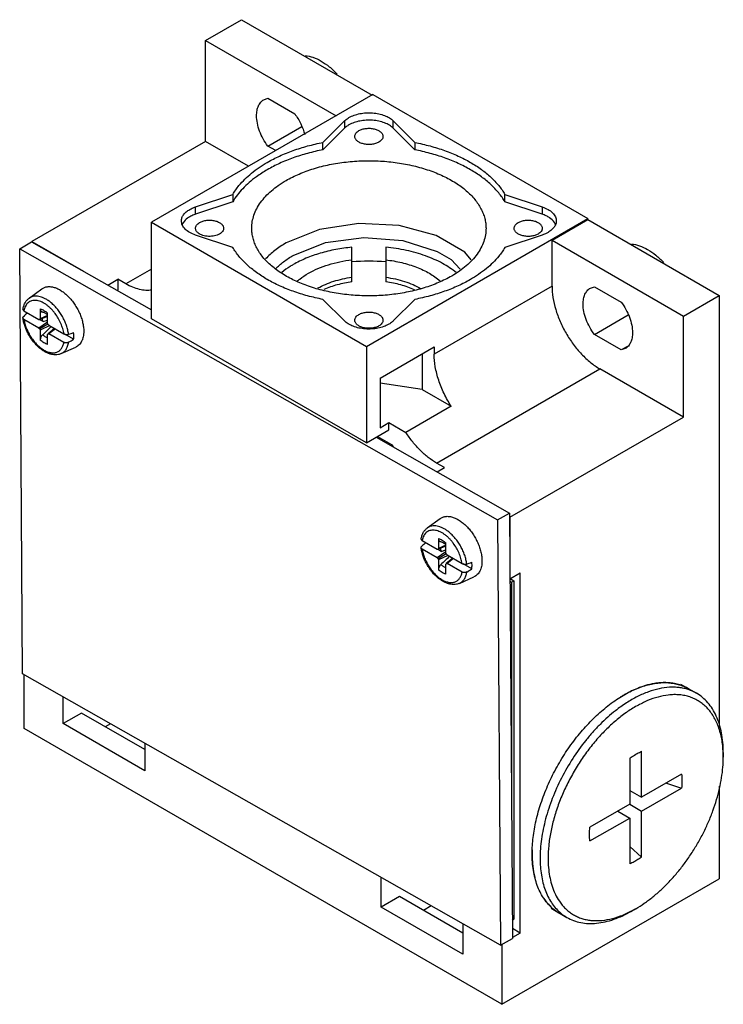
# Model space of a CAD drawing. Units: millimetres. Extents: x 9.2 to 71.7, y 12.8 to 100.3.
import ezdxf

# ---------------------------------------------------------------- set-up
doc = ezdxf.new("R2010")
doc.units = ezdxf.units.MM
doc.header["$LTSCALE"] = 7.350016
doc.layers.get('0').update_dxf_attribs({"linetype": 'CONTINUOUS'})

msp = doc.modelspace()

# ---------------------------------------------------------------- linework, layer by layer
at = {"color": 7}
for p, q in [((25.753, 98.422), (28.935, 100.259)), ((28.935, 100.259), (40.532, 93.564)), ((25.753, 89.441), (25.753, 98.422)), ((25.753, 98.422), (37.35, 91.727)), ((40.603, 93.605), (20.945, 82.256)), ((30.921, 93.146), (31.277, 93.273)), ((31.277, 93.273), (33.665, 91.895)), ((40.603, 93.605), (59.695, 82.582)), ((36.172, 89.353), (38.084, 91.265)), ((38.084, 91.265), (38.084, 90.612)), ((42.414, 90.612), (42.414, 91.265)), ((42.414, 91.265), (44.326, 89.353)), ((31.277, 89.028), (34.284, 90.764)), ((38.084, 90.612), (36.172, 88.7)), ((44.326, 88.7), (42.414, 90.612)), ((25.753, 89.441), (10.339, 80.541)), ((29.572, 87.236), (25.753, 89.441)), ((36.172, 88.7), (36.172, 89.353)), ((44.326, 89.353), (44.326, 88.7)), ((31.976, 88.624), (31.277, 89.028)), ((24.857, 83.628), (28.169, 84.732)), ((28.169, 84.079), (24.857, 82.975)), ((28.169, 84.732), (28.169, 84.079)), ((52.33, 84.079), (52.33, 84.732)), ((52.33, 84.732), (55.641, 83.628)), ((55.641, 82.975), (52.33, 84.079)), ((24.857, 82.975), (24.857, 83.628)), ((55.641, 83.628), (55.641, 82.975)), ((20.945, 73.682), (20.945, 82.256)), ((20.945, 82.256), (40.037, 71.233)), ((40.037, 71.233), (59.695, 82.582)), ((56.513, 80.664), (59.695, 82.501)), ((59.695, 82.501), (59.695, 82.582)), ((59.695, 82.501), (71.362, 75.765)), ((9.249, 79.912), (10.31, 80.525)), ((10.31, 80.525), (20.945, 74.483)), ((10.339, 80.508), (10.339, 80.541)), ((10.339, 80.541), (14.899, 77.908)), ((28.169, 80.024), (24.857, 81.128)), ((55.641, 81.128), (52.33, 80.024)), ((56.513, 76.581), (56.513, 80.664)), ((56.513, 80.664), (68.18, 73.928)), ((9.51, 42.122), (9.249, 79.912)), ((9.249, 79.912), (51.674, 55.811)), ((38.749, 76.967), (38.749, 80.037)), ((41.749, 80.037), (41.749, 76.967)), ((20.945, 78.092), (18.682, 76.785)), ((17.082, 76.678), (17.975, 77.193)), ((17.975, 77.193), (17.975, 76.214)), ((18.682, 76.785), (17.975, 77.193)), ((10.083, 75.512), (11.224, 76.344)), ((17.937, 76.192), (17.975, 76.214)), ((56.513, 76.581), (46.048, 70.539)), ((59.912, 76.408), (60.269, 76.536)), ((60.269, 76.536), (62.656, 75.157)), ((38.084, 73.492), (36.172, 75.404)), ((44.326, 75.404), (42.414, 73.492)), ((68.18, 73.928), (71.362, 75.765)), ((71.362, 75.765), (71.362, 37.363)), ((9.627, 74.393), (10.956, 73.626)), ((11.069, 74.565), (11.069, 73.691)), ((10.961, 72.86), (9.627, 73.63)), ((10.956, 73.626), (11.034, 73.621)), ((11.319, 73.433), (10.988, 73.624)), ((11.73, 73.886), (11.034, 73.621)), ((11.034, 73.621), (11.069, 73.691)), ((11.73, 73.971), (11.069, 73.691)), ((11.319, 73.433), (11.73, 73.555)), ((11.73, 73.303), (11.73, 74.184)), ((40.037, 62.66), (20.945, 73.682)), ((60.269, 72.29), (63.276, 74.026)), ((68.18, 64.946), (68.18, 73.928)), ((11.73, 73.391), (10.961, 72.86)), ((10.961, 72.86), (11.04, 72.781)), ((11.759, 73.196), (11.04, 72.781)), ((11.04, 72.781), (11.069, 72.673)), ((11.913, 73.073), (11.069, 72.673)), ((11.069, 72.673), (11.069, 71.793)), ((11.759, 73.196), (11.73, 73.303)), ((11.837, 73.117), (11.759, 73.196)), ((12.342, 72.826), (11.764, 72.356)), ((11.837, 73.117), (13.172, 72.346)), ((12.416, 72.783), (11.842, 72.351)), ((11.73, 72.286), (11.764, 72.356)), ((11.73, 71.412), (11.73, 72.286)), ((11.764, 72.356), (11.842, 72.351)), ((13.172, 71.583), (11.842, 72.351)), ((14.034, 71.865), (13.252, 72.316)), ((62.656, 70.911), (60.269, 72.29)), ((12.927, 70.587), (14.218, 71.158)), ((40.037, 71.233), (40.037, 62.66)), ((41.239, 68.416), (46.048, 71.192)), ((46.048, 71.192), (46.048, 70.539)), ((63.212, 71.232), (62.656, 70.911)), ((63.012, 71.039), (62.656, 70.911)), ((44.987, 70.58), (44.987, 67.396)), ((46.26, 60.864), (60.755, 69.233)), ((68.18, 64.946), (60.755, 69.233)), ((41.239, 68.416), (41.239, 64.007)), ((44.987, 67.396), (41.239, 67.975)), ((44.987, 67.396), (47.566, 65.906)), ((47.566, 65.906), (43.536, 63.579)), ((52.765, 56.046), (68.18, 64.946)), ((41.239, 64.007), (42.017, 64.456)), ((42.017, 63.803), (42.017, 64.456)), ((42.017, 64.456), (43.536, 63.579)), ((40.037, 62.66), (42.017, 63.803)), ((40.89, 63.152), (52.735, 56.423)), ((41.027, 63.232), (42.266, 62.516)), ((42.139, 62.443), (42.266, 62.516)), ((42.266, 62.516), (42.444, 62.269)), ((46.967, 60.455), (46.26, 60.864)), ((46.307, 60.075), (46.967, 60.455)), ((51.674, 55.811), (52.735, 56.423)), ((52.735, 56.423), (52.996, 18.633)), ((52.738, 56.062), (52.765, 56.046)), ((52.765, 56.046), (52.765, 50.576)), ((45.439, 55.1), (46.579, 55.932)), ((51.674, 55.811), (51.935, 18.02)), ((44.982, 53.981), (46.312, 53.214)), ((47.085, 53.474), (46.39, 53.209)), ((46.424, 54.153), (46.424, 53.279)), ((47.085, 53.559), (46.424, 53.279)), ((47.085, 52.891), (47.085, 53.772)), ((46.317, 52.448), (44.982, 53.218)), ((46.312, 53.214), (46.39, 53.209)), ((47.085, 52.979), (46.317, 52.448)), ((46.674, 53.02), (46.343, 53.212)), ((46.39, 53.209), (46.424, 53.279)), ((47.114, 52.784), (46.395, 52.369)), ((47.269, 52.661), (46.424, 52.261)), ((46.674, 53.02), (47.085, 53.143)), ((47.114, 52.784), (47.085, 52.891)), ((47.193, 52.705), (47.114, 52.784)), ((47.193, 52.705), (48.527, 51.934)), ((46.317, 52.448), (46.395, 52.369)), ((46.395, 52.369), (46.424, 52.261)), ((46.424, 52.261), (46.424, 51.381)), ((47.085, 51.874), (47.12, 51.944)), ((47.085, 51), (47.085, 51.874)), ((47.697, 52.414), (47.12, 51.944)), ((47.12, 51.944), (47.198, 51.939)), ((47.771, 52.371), (47.198, 51.939)), ((48.527, 51.171), (47.198, 51.939)), ((49.39, 51.453), (48.608, 51.904)), ((48.282, 50.175), (49.573, 50.746)), ((52.765, 50.576), (53.684, 51.107)), ((53.684, 19.1), (53.684, 51.107)), ((52.777, 50.365), (52.907, 50.29)), ((52.8, 50.596), (53.119, 50.413)), ((52.907, 50.29), (53.119, 50.413)), ((52.907, 50.29), (52.907, 31.569)), ((53.119, 50.413), (53.119, 20.324)), ((51.935, 18.02), (9.51, 42.122)), ((9.631, 37.266), (9.631, 42.053)), ((67.92, 41.225), (69.334, 40.408)), ((13.096, 37.715), (13.096, 40.085)), ((14.723, 38.654), (13.096, 37.715)), ((20.344, 35.409), (14.723, 38.654)), ((20.344, 33.531), (13.096, 37.715)), ((17.303, 37.695), (16.844, 37.43)), ((52.058, 12.772), (9.631, 37.266)), ((20.344, 35.967), (20.344, 33.531)), ((64.468, 31.163), (64.468, 35.25)), ((71.716, 35.144), (71.716, 34.736)), ((63.407, 34.638), (63.407, 30.551)), ((68.007, 33.207), (64.468, 31.163)), ((66.659, 32.429), (68.007, 31.982)), ((63.407, 31.776), (64.468, 31.163)), ((64.468, 29.939), (68.007, 31.982)), ((71.362, 32.152), (71.362, 23.917)), ((63.407, 30.551), (59.868, 28.508)), ((62.346, 29.939), (63.407, 29.326)), ((63.407, 30.551), (64.468, 29.939)), ((64.468, 25.852), (64.468, 29.939)), ((59.868, 27.283), (63.407, 29.326)), ((63.407, 29.326), (63.407, 25.24)), ((64.468, 25.852), (63.407, 26.795)), ((41.345, 21.406), (41.345, 24.037)), ((52.058, 12.772), (71.362, 23.917)), ((42.972, 22.345), (41.345, 21.406)), ((48.593, 19.1), (42.972, 22.345)), ((48.593, 17.222), (41.345, 21.406)), ((45.78, 21.517), (45.093, 21.12)), ((56.42, 21.306), (57.834, 20.49)), ((63.938, 21.263), (63.584, 21.059)), ((52.985, 20.247), (53.119, 20.324)), ((48.593, 19.919), (48.593, 17.222)), ((53.684, 19.1), (52.99, 19.501)), ((51.935, 18.02), (52.996, 18.633)), ((53.684, 19.1), (52.995, 18.702)), ((52.058, 18.091), (52.058, 12.772))]:
    msp.add_line(p, q, dxfattribs=at)
for points in [[(49.338, 78.912), (48.768, 79.617), (46.214, 81.091), (42.941, 81.973), (39.343, 82.154), (35.854, 81.615), (32.895, 80.419)], [(33.532, 79.316), (36.412, 80.455), (39.81, 80.917), (43.268, 80.638), (46.318, 79.658), (47.558, 78.942), (48.363, 78.107)]]:
    msp.add_lwpolyline(points, dxfattribs=at)
for centre, radius, start, end in [((24.7, 81.624), 1.114, 148.16008, 149.70791), ((40.249, 62.414), 16.386, 84.74772, 95.25256), ((66.686, 37.45), 3.886, 60.03645, 72.30859), ((68.406, 30.672), 11.057, 120.00364, 121.67455), ((68.132, 31.148), 10.508, 118.27378, 120.01035), ((67.815, 31.746), 9.83, 115.56833, 118.29707), ((61.659, 34.737), 10.056, 359.9934, 2.37012), ((65.909, 26.161), 11.164, 178.33821, 180.04693), ((65.352, 26.162), 10.607, 180.05449, 181.71708), ((64.689, 26.142), 9.944, 181.71847, 184.4169), ((59.071, 24.261), 3.885, 227.68649, 239.96554), ((59.069, 24.257), 3.88, 228.44171, 239.97039), ((58.956, 29.885), 9.958, 297.65964, 300.02167), ((59.776, 23.849), 3.88, 228.43876, 239.97023)]:
    msp.add_arc(centre, radius, start, end, dxfattribs=at)
for centre, major_axis, ratio, start_param, end_param in [((40.413, 93.472), (37.028, 26.49), 0.073538, 2.482149, 2.499059), ((40.413, 86.007), (37.061, 15.967), 0.073131, -2.411241, -2.393802), ((40.413, 93.472), (37.028, 26.49), 0.073538, -2.432305, -2.414866), ((75.769, 73.059), (37.028, 26.49), 0.073538, 2.482149, 2.499059), ((75.769, 65.595), (37.061, 15.967), 0.073131, -2.411241, -2.393802), ((75.769, 73.059), (37.028, 26.49), 0.073538, -2.432305, -2.414866)]:
    msp.add_ellipse(centre, major_axis=major_axis, ratio=ratio, start_param=start_param, end_param=end_param, dxfattribs=at)
for points, knots in [([(34.586, 97.061), (34.822, 97.044), (35.32, 96.934), (36.047, 96.59), (36.769, 96.078), (37.215, 95.651), (37.431, 95.416)], [0, 0, 0, 0, 0.211818, 0.450088, 0.714231, 1, 1, 1, 1]), ([(30.279, 91.727), (30.279, 91.884), (30.303, 92.183), (30.424, 92.593), (30.597, 92.876), (30.772, 93.048), (30.87, 93.117), (30.921, 93.146)], [0, 0, 0, 0, 0.289498, 0.548644, 0.781576, 0.891778, 1, 1, 1, 1]), ([(33.665, 91.895), (33.872, 91.619), (34.229, 91.034), (34.469, 90.391), (34.549, 90.065)], [0, 0, 0, 0, 0.507137, 1, 1, 1, 1]), ([(38.481, 91.564), (38.624, 91.646), (38.938, 91.787), (39.452, 91.924), (40.006, 91.992), (40.573, 91.987), (41.123, 91.909), (41.629, 91.762), (42.066, 91.553), (42.313, 91.366), (42.414, 91.265)], [0, 0, 0, 0, 0.118102, 0.24655, 0.381565, 0.518619, 0.652961, 0.780134, 0.896521, 1, 1, 1, 1]), ([(31.277, 89.028), (31.123, 89.232), (30.846, 89.662), (30.531, 90.348), (30.331, 91.041), (30.279, 91.505), (30.279, 91.727)], [0, 0, 0, 0, 0.262594, 0.523487, 0.772229, 1, 1, 1, 1]), ([(38.084, 91.265), (38.112, 91.293), (38.234, 91.405), (38.372, 91.5), (38.481, 91.564)], [0, 0, 0, 0, 0.236698, 1, 1, 1, 1]), ([(42.414, 90.612), (42.313, 90.713), (42.066, 90.899), (41.629, 91.108), (41.123, 91.256), (40.573, 91.334), (40.006, 91.339), (39.452, 91.271), (38.938, 91.133), (38.624, 90.993), (38.481, 90.911)], [0, 0, 0, 0, 0.103479, 0.219866, 0.347039, 0.481381, 0.618435, 0.75345, 0.881898, 1, 1, 1, 1]), ([(38.481, 90.911), (38.443, 90.889), (38.302, 90.802), (38.171, 90.698), (38.084, 90.612)], [0, 0, 0, 0, 0.263812, 1, 1, 1, 1]), ([(38.999, 89.89), (38.999, 89.938), (39.017, 90.037), (39.092, 90.175), (39.211, 90.3), (39.31, 90.369), (39.365, 90.4)], [0, 0, 0, 0, 0.217765, 0.450895, 0.710368, 1, 1, 1, 1]), ([(39.365, 90.4), (39.458, 90.454), (39.667, 90.54), (40.009, 90.608), (40.37, 90.618), (40.721, 90.569), (41.034, 90.464), (41.252, 90.332), (41.38, 90.204), (41.448, 90.104), (41.49, 89.998), (41.499, 89.926), (41.499, 89.89)], [0, 0, 0, 0, 0.128688, 0.27028, 0.417433, 0.561775, 0.695448, 0.812712, 0.864677, 0.91251, 0.95714, 1, 1, 1, 1]), ([(31.234, 87.583), (31.589, 87.788), (32.339, 88.172), (33.537, 88.656), (34.824, 89.057), (35.716, 89.264), (36.172, 89.353)], [0, 0, 0, 0, 0.233486, 0.479038, 0.735167, 1, 1, 1, 1]), ([(41.133, 89.38), (41.041, 89.326), (40.831, 89.24), (40.49, 89.171), (40.128, 89.161), (39.777, 89.211), (39.464, 89.315), (39.246, 89.448), (39.118, 89.576), (39.051, 89.676), (39.009, 89.781), (38.999, 89.854), (38.999, 89.89)], [0, 0, 0, 0, 0.128688, 0.27028, 0.417433, 0.561775, 0.695448, 0.812712, 0.864677, 0.91251, 0.95714, 1, 1, 1, 1]), ([(41.499, 89.89), (41.499, 89.842), (41.482, 89.743), (41.406, 89.605), (41.287, 89.48), (41.188, 89.411), (41.133, 89.38)], [0, 0, 0, 0, 0.217765, 0.450895, 0.710368, 1, 1, 1, 1]), ([(44.326, 89.353), (44.783, 89.264), (45.675, 89.057), (46.961, 88.656), (48.159, 88.172), (49.255, 87.612), (50.233, 86.983), (51.081, 86.292), (51.787, 85.549), (52.169, 85.007), (52.33, 84.732)], [0, 0, 0, 0, 0.146894, 0.288971, 0.425151, 0.554674, 0.676967, 0.791777, 0.899273, 1, 1, 1, 1]), ([(36.172, 88.7), (35.716, 88.611), (34.824, 88.404), (33.537, 88.003), (32.339, 87.519), (31.589, 87.135), (31.234, 86.93)], [0, 0, 0, 0, 0.264833, 0.520962, 0.766514, 1, 1, 1, 1]), ([(52.33, 84.079), (52.169, 84.354), (51.787, 84.896), (51.081, 85.639), (50.233, 86.33), (49.255, 86.959), (48.159, 87.519), (46.961, 88.003), (45.675, 88.404), (44.783, 88.611), (44.326, 88.7)], [0, 0, 0, 0, 0.100727, 0.208223, 0.323033, 0.445326, 0.574849, 0.711029, 0.853106, 1, 1, 1, 1]), ([(28.169, 84.732), (28.33, 85.007), (28.814, 85.695), (29.831, 86.685), (30.739, 87.298), (31.234, 87.583)], [0, 0, 0, 0, 0.226323, 0.59438, 1, 1, 1, 1]), ([(32.895, 85.971), (33.269, 86.186), (34.07, 86.581), (35.361, 87.049), (36.757, 87.404), (38.227, 87.637), (39.741, 87.744), (41.265, 87.722), (42.767, 87.573), (44.216, 87.299), (45.581, 86.906), (46.832, 86.402), (47.943, 85.797), (48.892, 85.104), (49.657, 84.335), (50.136, 83.63), (50.403, 83.048), (50.545, 82.611), (50.63, 82.17), (50.649, 81.873), (50.649, 81.725)], [0, 0, 0, 0, 0.062379, 0.128725, 0.198314, 0.270291, 0.343668, 0.4174, 0.490426, 0.561713, 0.630311, 0.695399, 0.756346, 0.812784, 0.864684, 0.912458, 0.935103, 0.957108, 0.978668, 1, 1, 1, 1]), ([(31.234, 86.93), (30.898, 86.737), (30.34, 86.378), (29.615, 85.803), (28.876, 85.096), (28.414, 84.498), (28.169, 84.079)], [0, 0, 0, 0, 0.274665, 0.469753, 0.655417, 1, 1, 1, 1]), ([(29.849, 81.725), (29.849, 81.922), (29.883, 82.32), (30.036, 82.908), (30.288, 83.484), (30.636, 84.041), (31.076, 84.575), (31.604, 85.08), (32.214, 85.552), (32.661, 85.835), (32.895, 85.971)], [0, 0, 0, 0, 0.108011, 0.218057, 0.331995, 0.451356, 0.577263, 0.710488, 0.851445, 1, 1, 1, 1]), ([(23.607, 82.378), (23.607, 82.426), (23.615, 82.521), (23.665, 82.713), (23.793, 82.949), (24.031, 83.198), (24.23, 83.335), (24.339, 83.399)], [0, 0, 0, 0, 0.108161, 0.218367, 0.45134, 0.710448, 1, 1, 1, 1]), ([(24.339, 83.399), (24.379, 83.421), (24.545, 83.511), (24.721, 83.583), (24.857, 83.628)], [0, 0, 0, 0, 0.239458, 1, 1, 1, 1]), ([(55.641, 83.628), (55.82, 83.569), (56.148, 83.428), (56.5, 83.173), (56.703, 82.939), (56.811, 82.758), (56.877, 82.57), (56.891, 82.442), (56.891, 82.378)], [0, 0, 0, 0, 0.301405, 0.56598, 0.684498, 0.794868, 0.899098, 1, 1, 1, 1]), ([(24.857, 81.128), (24.678, 81.188), (24.35, 81.329), (23.998, 81.583), (23.795, 81.818), (23.688, 81.998), (23.622, 82.186), (23.607, 82.315), (23.607, 82.378)], [0, 0, 0, 0, 0.301405, 0.56598, 0.684498, 0.794868, 0.899098, 1, 1, 1, 1]), ([(24.339, 82.746), (24.276, 82.709), (24.053, 82.566), (23.855, 82.376), (23.754, 82.212)], [0, 0, 0, 0, 0.274471, 1, 1, 1, 1]), ([(24.857, 82.975), (24.81, 82.959), (24.633, 82.896), (24.46, 82.816), (24.339, 82.746)], [0, 0, 0, 0, 0.260404, 1, 1, 1, 1]), ([(25.223, 82.235), (25.316, 82.289), (25.525, 82.375), (25.867, 82.444), (26.228, 82.454), (26.579, 82.404), (26.892, 82.3), (27.11, 82.167), (27.238, 82.039), (27.306, 81.939), (27.348, 81.834), (27.357, 81.761), (27.357, 81.725)], [0, 0, 0, 0, 0.128688, 0.27028, 0.417433, 0.561775, 0.695448, 0.812712, 0.864677, 0.91251, 0.95714, 1, 1, 1, 1]), ([(53.507, 82.235), (53.6, 82.289), (53.81, 82.375), (54.151, 82.444), (54.512, 82.454), (54.863, 82.404), (55.177, 82.3), (55.394, 82.167), (55.522, 82.039), (55.59, 81.939), (55.632, 81.834), (55.641, 81.761), (55.641, 81.725)], [0, 0, 0, 0, 0.128688, 0.27028, 0.417433, 0.561775, 0.695448, 0.812712, 0.864677, 0.91251, 0.95714, 1, 1, 1, 1]), ([(56.724, 82.244), (56.613, 82.411), (56.37, 82.63), (55.985, 82.846), (55.76, 82.936), (55.641, 82.975)], [0, 0, 0, 0, 0.454638, 0.717003, 1, 1, 1, 1]), ([(56.891, 82.378), (56.891, 82.331), (56.883, 82.235), (56.833, 82.043), (56.706, 81.808), (56.468, 81.558), (56.269, 81.421), (56.159, 81.358)], [0, 0, 0, 0, 0.108161, 0.218367, 0.45134, 0.710448, 1, 1, 1, 1]), ([(56.832, 82.037), (56.825, 82.055), (56.795, 82.127), (56.757, 82.195), (56.724, 82.244)], [0, 0, 0, 0, 0.243776, 1, 1, 1, 1]), ([(23.738, 82.186), (23.733, 82.177), (23.712, 82.141), (23.694, 82.103), (23.682, 82.075)], [0, 0, 0, 0, 0.253623, 1, 1, 1, 1]), ([(24.857, 81.725), (24.857, 81.773), (24.875, 81.872), (24.95, 82.01), (25.069, 82.135), (25.168, 82.204), (25.223, 82.235)], [0, 0, 0, 0, 0.217765, 0.450895, 0.710368, 1, 1, 1, 1]), ([(25.107, 81.292), (25.068, 81.322), (24.999, 81.384), (24.919, 81.491), (24.869, 81.606), (24.857, 81.686), (24.857, 81.725)], [0, 0, 0, 0, 0.281017, 0.537415, 0.774209, 1, 1, 1, 1]), ([(27.357, 81.725), (27.357, 81.677), (27.34, 81.578), (27.264, 81.44), (27.145, 81.315), (27.046, 81.246), (26.991, 81.215)], [0, 0, 0, 0, 0.217765, 0.450895, 0.710368, 1, 1, 1, 1]), ([(47.603, 77.479), (47.23, 77.264), (46.429, 76.869), (45.137, 76.401), (43.741, 76.046), (42.271, 75.813), (40.758, 75.706), (39.234, 75.728), (37.731, 75.877), (36.282, 76.151), (34.918, 76.545), (33.667, 77.049), (32.555, 77.653), (31.607, 78.346), (30.841, 79.115), (30.362, 79.82), (30.095, 80.402), (29.954, 80.839), (29.868, 81.281), (29.849, 81.578), (29.849, 81.725)], [0, 0, 0, 0, 0.062379, 0.128725, 0.198314, 0.270291, 0.343668, 0.4174, 0.490426, 0.561713, 0.630311, 0.695399, 0.756346, 0.812784, 0.864684, 0.912458, 0.935103, 0.957108, 0.978668, 1, 1, 1, 1]), ([(50.649, 81.725), (50.649, 81.528), (50.615, 81.13), (50.462, 80.542), (50.211, 79.966), (49.863, 79.409), (49.422, 78.875), (48.894, 78.37), (48.284, 77.898), (47.838, 77.615), (47.603, 77.479)], [0, 0, 0, 0, 0.108011, 0.218057, 0.331995, 0.451356, 0.577263, 0.710488, 0.851445, 1, 1, 1, 1]), ([(53.141, 81.725), (53.141, 81.773), (53.159, 81.872), (53.234, 82.01), (53.353, 82.135), (53.453, 82.204), (53.507, 82.235)], [0, 0, 0, 0, 0.217765, 0.450895, 0.710368, 1, 1, 1, 1]), ([(55.275, 81.215), (55.183, 81.161), (54.973, 81.075), (54.632, 81.007), (54.271, 80.997), (53.919, 81.046), (53.606, 81.151), (53.388, 81.283), (53.261, 81.411), (53.193, 81.511), (53.151, 81.617), (53.141, 81.69), (53.141, 81.725)], [0, 0, 0, 0, 0.128688, 0.27028, 0.417433, 0.561775, 0.695448, 0.812712, 0.864677, 0.91251, 0.95714, 1, 1, 1, 1]), ([(55.641, 81.725), (55.641, 81.693), (55.634, 81.627), (55.587, 81.496), (55.52, 81.409), (55.467, 81.358)], [0, 0, 0, 0, 0.232401, 0.472682, 1, 1, 1, 1]), ([(26.991, 81.215), (26.925, 81.177), (26.779, 81.11), (26.541, 81.042), (26.284, 81.005), (26.019, 81), (25.758, 81.026), (25.512, 81.084), (25.293, 81.17), (25.163, 81.249), (25.107, 81.292)], [0, 0, 0, 0, 0.116094, 0.242026, 0.374434, 0.509601, 0.643398, 0.77186, 0.891549, 1, 1, 1, 1]), ([(55.467, 81.358), (55.454, 81.345), (55.395, 81.291), (55.328, 81.245), (55.275, 81.215)], [0, 0, 0, 0, 0.237617, 1, 1, 1, 1]), ([(56.159, 81.358), (56.12, 81.335), (55.954, 81.245), (55.778, 81.174), (55.641, 81.128)], [0, 0, 0, 0, 0.239458, 1, 1, 1, 1]), ([(36.172, 75.404), (35.716, 75.493), (34.824, 75.699), (33.538, 76.101), (32.339, 76.585), (31.244, 77.145), (30.266, 77.774), (29.418, 78.464), (28.711, 79.208), (28.33, 79.749), (28.169, 80.024)], [0, 0, 0, 0, 0.146894, 0.288971, 0.425151, 0.554674, 0.676967, 0.791777, 0.899273, 1, 1, 1, 1]), ([(32.895, 80.419), (32.55, 80.219), (31.908, 79.795), (31.334, 79.28), (31.084, 79.01)], [0, 0, 0, 0, 0.520378, 1, 1, 1, 1]), ([(38.749, 80.037), (38.265, 79.993), (37.315, 79.861), (35.945, 79.536), (34.679, 79.092), (33.896, 78.71), (33.532, 78.5)], [0, 0, 0, 0, 0.266473, 0.524322, 0.76983, 1, 1, 1, 1]), ([(48.014, 77.782), (47.63, 78.096), (46.985, 78.517), (46.048, 78.977), (44.993, 79.399), (43.559, 79.801), (42.364, 79.981), (41.749, 80.037)], [0, 0, 0, 0, 0.220728, 0.339772, 0.464024, 0.725631, 1, 1, 1, 1]), ([(52.33, 80.024), (52.169, 79.749), (51.684, 79.062), (50.668, 78.072), (49.76, 77.459), (49.265, 77.173)], [0, 0, 0, 0, 0.226323, 0.59438, 1, 1, 1, 1]), ([(63.578, 80.323), (63.814, 80.307), (64.312, 80.196), (65.038, 79.853), (65.76, 79.341), (66.206, 78.914), (66.423, 78.678)], [0, 0, 0, 0, 0.211818, 0.450088, 0.714231, 1, 1, 1, 1]), ([(31.962, 78.12), (32.183, 78.347), (32.683, 78.783), (33.235, 79.145), (33.532, 79.316)], [0, 0, 0, 0, 0.48107, 1, 1, 1, 1]), ([(34.875, 77.724), (35.147, 77.881), (35.73, 78.168), (36.669, 78.51), (37.685, 78.768), (38.389, 78.881), (38.749, 78.923)], [0, 0, 0, 0, 0.230809, 0.47627, 0.733766, 1, 1, 1, 1]), ([(41.749, 78.923), (42.227, 78.867), (43.153, 78.706), (44.259, 78.369), (45.07, 78.023), (45.786, 77.649), (46.276, 77.311), (46.567, 77.06)], [0, 0, 0, 0, 0.275489, 0.537201, 0.661229, 0.779965, 1, 1, 1, 1]), ([(33.532, 78.5), (33.44, 78.447), (33.09, 78.236), (32.755, 78), (32.519, 77.81)], [0, 0, 0, 0, 0.25821, 1, 1, 1, 1]), ([(33.895, 77.029), (33.967, 77.092), (34.276, 77.349), (34.611, 77.572), (34.875, 77.724)], [0, 0, 0, 0, 0.239817, 1, 1, 1, 1]), ([(35.729, 76.42), (35.944, 76.54), (36.402, 76.762), (37.135, 77.03), (37.924, 77.24), (38.47, 77.337), (38.749, 77.375)], [0, 0, 0, 0, 0.232307, 0.477925, 0.734739, 1, 1, 1, 1]), ([(41.749, 77.375), (42.036, 77.335), (42.599, 77.235), (43.409, 77.017), (44.159, 76.736), (44.626, 76.504), (44.844, 76.378)], [0, 0, 0, 0, 0.265963, 0.52312, 0.768502, 1, 1, 1, 1]), ([(49.265, 77.173), (48.91, 76.968), (48.159, 76.585), (46.961, 76.101), (45.675, 75.699), (44.783, 75.493), (44.326, 75.404)], [0, 0, 0, 0, 0.233486, 0.479038, 0.735167, 1, 1, 1, 1]), ([(11.224, 76.344), (11.259, 76.37), (11.333, 76.417), (11.453, 76.473), (11.58, 76.513), (11.715, 76.537), (11.856, 76.546), (12.054, 76.537), (12.315, 76.483), (12.632, 76.36), (12.951, 76.179), (13.268, 75.945), (13.573, 75.663), (13.862, 75.339), (14.127, 74.981), (14.363, 74.597), (14.564, 74.195), (14.725, 73.784), (14.844, 73.373), (14.917, 72.972), (14.935, 72.708), (14.935, 72.58)], [0, 0, 0, 0, 0.02149, 0.043025, 0.064845, 0.087175, 0.110215, 0.134131, 0.185019, 0.240519, 0.300732, 0.365358, 0.433789, 0.505193, 0.578584, 0.652879, 0.72695, 0.799684, 0.870029, 0.937053, 1, 1, 1, 1]), ([(20.977, 76.239), (20.802, 76.21), (20.431, 76.193), (19.858, 76.281), (19.265, 76.479), (18.877, 76.673), (18.682, 76.785)], [0, 0, 0, 0, 0.221613, 0.460306, 0.719461, 1, 1, 1, 1]), ([(38.749, 76.967), (38.309, 76.906), (37.462, 76.736), (36.646, 76.451), (36.265, 76.28)], [0, 0, 0, 0, 0.515782, 1, 1, 1, 1]), ([(44.293, 76.253), (43.905, 76.431), (43.069, 76.729), (42.201, 76.905), (41.749, 76.967)], [0, 0, 0, 0, 0.483532, 1, 1, 1, 1]), ([(56.513, 76.581), (56.513, 76.246), (56.574, 75.548), (56.819, 74.495), (57.211, 73.429), (57.736, 72.389), (58.374, 71.414), (59.102, 70.541), (59.891, 69.803), (60.465, 69.4), (60.755, 69.233)], [0, 0, 0, 0, 0.114156, 0.237328, 0.366977, 0.500001, 0.633025, 0.762674, 0.885845, 1, 1, 1, 1]), ([(59.27, 74.989), (59.27, 75.146), (59.294, 75.445), (59.415, 75.855), (59.589, 76.138), (59.764, 76.311), (59.862, 76.379), (59.912, 76.408)], [0, 0, 0, 0, 0.289498, 0.548644, 0.781576, 0.891778, 1, 1, 1, 1]), ([(9.536, 74.524), (9.552, 74.625), (9.597, 74.821), (9.711, 75.093), (9.846, 75.291), (9.975, 75.426), (10.046, 75.485), (10.083, 75.512)], [0, 0, 0, 0, 0.265194, 0.517822, 0.761346, 0.880987, 1, 1, 1, 1]), ([(12.391, 74.154), (12.33, 74.236), (12.204, 74.393), (12, 74.61), (11.787, 74.803), (11.568, 74.969), (11.347, 75.105), (11.126, 75.209), (10.909, 75.281), (10.699, 75.317), (10.498, 75.318), (10.311, 75.284), (10.14, 75.213), (9.988, 75.108), (9.858, 74.97), (9.753, 74.802), (9.674, 74.607), (9.64, 74.467), (9.627, 74.393)], [0, 0, 0, 0, 0.083396, 0.164594, 0.242868, 0.317594, 0.388286, 0.454636, 0.516561, 0.574257, 0.628247, 0.679417, 0.728981, 0.778374, 0.829055, 0.882298, 0.939089, 1, 1, 1, 1]), ([(11.977, 75.162), (11.894, 75.228), (11.726, 75.351), (11.465, 75.502), (11.206, 75.613), (10.952, 75.682), (10.708, 75.708), (10.514, 75.692), (10.37, 75.657), (10.268, 75.62), (10.172, 75.572), (10.112, 75.533), (10.083, 75.512)], [0, 0, 0, 0, 0.155038, 0.300956, 0.437159, 0.563644, 0.68114, 0.791224, 0.844299, 0.896508, 0.948264, 1, 1, 1, 1]), ([(9.536, 74.524), (9.535, 74.518), (9.535, 74.507), (9.539, 74.483), (9.55, 74.46), (9.568, 74.438), (9.591, 74.416), (9.612, 74.402), (9.627, 74.393)], [0, 0, 0, 0, 0.100897, 0.204353, 0.429679, 0.556389, 0.693695, 1, 1, 1, 1]), ([(11.069, 74.565), (11.125, 74.551), (11.238, 74.511), (11.405, 74.427), (11.571, 74.317), (11.677, 74.23), (11.73, 74.184)], [0, 0, 0, 0, 0.224741, 0.466908, 0.725885, 1, 1, 1, 1]), ([(11.069, 74.565), (11.069, 74.548), (11.071, 74.514), (11.08, 74.466), (11.095, 74.422), (11.117, 74.383), (11.144, 74.35), (11.177, 74.323), (11.215, 74.304), (11.243, 74.296), (11.258, 74.294)], [0, 0, 0, 0, 0.143051, 0.278531, 0.406732, 0.52885, 0.646697, 0.762623, 0.879437, 1, 1, 1, 1]), ([(13.584, 72.305), (13.568, 72.435), (13.519, 72.7), (13.403, 73.095), (13.246, 73.491), (13.05, 73.877), (12.821, 74.246), (12.564, 74.588), (12.284, 74.896), (12.081, 75.078), (11.977, 75.162)], [0, 0, 0, 0, 0.117461, 0.240785, 0.368279, 0.498045, 0.62807, 0.756333, 0.880894, 1, 1, 1, 1]), ([(60.269, 72.29), (60.115, 72.494), (59.838, 72.924), (59.523, 73.61), (59.322, 74.303), (59.27, 74.767), (59.27, 74.989)], [0, 0, 0, 0, 0.262594, 0.523487, 0.772229, 1, 1, 1, 1]), ([(62.656, 75.157), (62.81, 74.953), (63.087, 74.523), (63.402, 73.837), (63.602, 73.144), (63.655, 72.68), (63.655, 72.458)], [0, 0, 0, 0, 0.262594, 0.523487, 0.772229, 1, 1, 1, 1]), ([(9.536, 73.75), (9.534, 73.762), (9.535, 73.788), (9.547, 73.827), (9.569, 73.864), (9.59, 73.885), (9.602, 73.896)], [0, 0, 0, 0, 0.227422, 0.464842, 0.720915, 1, 1, 1, 1]), ([(12.927, 70.587), (12.888, 70.569), (12.808, 70.539), (12.641, 70.496), (12.422, 70.475), (12.152, 70.499), (11.878, 70.57), (11.605, 70.685), (11.336, 70.839), (11.072, 71.03), (10.819, 71.255), (10.578, 71.511), (10.354, 71.791), (10.149, 72.094), (9.968, 72.412), (9.814, 72.742), (9.688, 73.077), (9.593, 73.413), (9.551, 73.638), (9.536, 73.75)], [0, 0, 0, 0, 0.024584, 0.049267, 0.099391, 0.151165, 0.205198, 0.26197, 0.321714, 0.384419, 0.449842, 0.517553, 0.586978, 0.657444, 0.728215, 0.798545, 0.867701, 0.935042, 1, 1, 1, 1]), ([(9.627, 73.63), (9.614, 73.637), (9.591, 73.653), (9.564, 73.682), (9.544, 73.714), (9.538, 73.738), (9.536, 73.75)], [0, 0, 0, 0, 0.276837, 0.532748, 0.771371, 1, 1, 1, 1]), ([(9.627, 73.63), (9.646, 73.497), (9.704, 73.226), (9.839, 72.825), (10.019, 72.429), (10.24, 72.049), (10.495, 71.697), (10.776, 71.383), (11.076, 71.116), (11.386, 70.904), (11.651, 70.775), (11.86, 70.707), (12.009, 70.674), (12.154, 70.659), (12.294, 70.661), (12.427, 70.681), (12.552, 70.718), (12.669, 70.773), (12.776, 70.845), (12.872, 70.933), (12.958, 71.036), (13.031, 71.154), (13.092, 71.286), (13.14, 71.43), (13.163, 71.531), (13.172, 71.583)], [0, 0, 0, 0, 0.071387, 0.146374, 0.2236, 0.301552, 0.37868, 0.45348, 0.524596, 0.590932, 0.651775, 0.680089, 0.707024, 0.732674, 0.75719, 0.780783, 0.803715, 0.826293, 0.848849, 0.871719, 0.895213, 0.919598, 0.945096, 0.971873, 1, 1, 1, 1]), ([(11.258, 74.294), (11.29, 74.288), (11.362, 74.267), (11.476, 74.215), (11.603, 74.137), (11.687, 74.07), (11.73, 74.033)], [0, 0, 0, 0, 0.179906, 0.411515, 0.687571, 1, 1, 1, 1]), ([(11.319, 73.433), (11.306, 73.48), (11.285, 73.572), (11.275, 73.667), (11.273, 73.713)], [0, 0, 0, 0, 0.514764, 1, 1, 1, 1]), ([(13.172, 72.346), (13.161, 72.423), (13.132, 72.577), (13.051, 72.89), (12.909, 73.281), (12.681, 73.733), (12.493, 74.018), (12.391, 74.154)], [0, 0, 0, 0, 0.116495, 0.236998, 0.486842, 0.743452, 1, 1, 1, 1]), ([(42.017, 73.193), (41.875, 73.111), (41.56, 72.97), (41.046, 72.832), (40.492, 72.764), (39.926, 72.77), (39.376, 72.848), (38.87, 72.995), (38.432, 73.204), (38.186, 73.39), (38.084, 73.492)], [0, 0, 0, 0, 0.118102, 0.24655, 0.381565, 0.518619, 0.652961, 0.780134, 0.896521, 1, 1, 1, 1]), ([(38.999, 73.56), (38.999, 73.608), (39.017, 73.707), (39.092, 73.845), (39.211, 73.97), (39.311, 74.039), (39.365, 74.071)], [0, 0, 0, 0, 0.217765, 0.450895, 0.710368, 1, 1, 1, 1]), ([(41.133, 73.05), (41.041, 72.996), (40.831, 72.91), (40.49, 72.842), (40.129, 72.832), (39.777, 72.881), (39.464, 72.986), (39.246, 73.118), (39.119, 73.247), (39.051, 73.346), (39.009, 73.452), (38.999, 73.525), (38.999, 73.56)], [0, 0, 0, 0, 0.128688, 0.27028, 0.417433, 0.561775, 0.695448, 0.812712, 0.864677, 0.91251, 0.95714, 1, 1, 1, 1]), ([(39.365, 74.071), (39.458, 74.124), (39.667, 74.21), (40.009, 74.279), (40.37, 74.289), (40.721, 74.239), (41.034, 74.135), (41.252, 74.002), (41.38, 73.874), (41.448, 73.774), (41.49, 73.669), (41.499, 73.596), (41.499, 73.56)], [0, 0, 0, 0, 0.128688, 0.27028, 0.417433, 0.561775, 0.695448, 0.812712, 0.864677, 0.91251, 0.95714, 1, 1, 1, 1]), ([(41.499, 73.56), (41.499, 73.513), (41.482, 73.413), (41.406, 73.275), (41.288, 73.15), (41.188, 73.082), (41.133, 73.05)], [0, 0, 0, 0, 0.217765, 0.450895, 0.710368, 1, 1, 1, 1]), ([(42.414, 73.492), (42.387, 73.464), (42.265, 73.351), (42.127, 73.256), (42.017, 73.193)], [0, 0, 0, 0, 0.236698, 1, 1, 1, 1]), ([(12.055, 72.991), (11.928, 72.871), (11.673, 72.629), (11.418, 72.388), (11.29, 72.268)], [0, 0, 0, 0, 0.500053, 1, 1, 1, 1]), ([(11.29, 72.268), (11.256, 72.236), (11.195, 72.164), (11.125, 72.044), (11.08, 71.919), (11.069, 71.834), (11.069, 71.793)], [0, 0, 0, 0, 0.262438, 0.523821, 0.772423, 1, 1, 1, 1]), ([(11.73, 71.412), (11.674, 71.426), (11.56, 71.466), (11.394, 71.55), (11.227, 71.66), (11.121, 71.746), (11.069, 71.793)], [0, 0, 0, 0, 0.224741, 0.466908, 0.725885, 1, 1, 1, 1]), ([(11.732, 71.964), (11.693, 71.979), (11.617, 72.016), (11.505, 72.086), (11.395, 72.17), (11.324, 72.233), (11.29, 72.267)], [0, 0, 0, 0, 0.229281, 0.473143, 0.730659, 1, 1, 1, 1]), ([(13.172, 72.346), (13.186, 72.338), (13.216, 72.324), (13.265, 72.306), (13.318, 72.293), (13.374, 72.285), (13.43, 72.282), (13.484, 72.284), (13.536, 72.291), (13.569, 72.3), (13.584, 72.305)], [0, 0, 0, 0, 0.114153, 0.237417, 0.36696, 0.499819, 0.632744, 0.762446, 0.885851, 1, 1, 1, 1]), ([(14.05, 72.152), (14.05, 72.177), (14.049, 72.279), (14.042, 72.381), (14.034, 72.457)], [0, 0, 0, 0, 0.244509, 1, 1, 1, 1]), ([(14.034, 71.865), (14.037, 71.888), (14.047, 71.983), (14.05, 72.079), (14.05, 72.152)], [0, 0, 0, 0, 0.243812, 1, 1, 1, 1]), ([(14.935, 72.58), (14.935, 72.496), (14.928, 72.332), (14.893, 72.096), (14.843, 71.912), (14.792, 71.776), (14.735, 71.652), (14.65, 71.51), (14.526, 71.363), (14.382, 71.243), (14.274, 71.183), (14.218, 71.158)], [0, 0, 0, 0, 0.14978, 0.291213, 0.424282, 0.487877, 0.549631, 0.668104, 0.781282, 0.891144, 1, 1, 1, 1]), ([(63.655, 72.458), (63.655, 72.301), (63.631, 72.002), (63.51, 71.592), (63.336, 71.309), (63.161, 71.136), (63.063, 71.068), (63.012, 71.039)], [0, 0, 0, 0, 0.289498, 0.548644, 0.781576, 0.891778, 1, 1, 1, 1]), ([(12.927, 70.587), (12.97, 70.606), (13.055, 70.651), (13.17, 70.738), (13.274, 70.842), (13.365, 70.964), (13.442, 71.102), (13.505, 71.254), (13.553, 71.42), (13.575, 71.537), (13.584, 71.597)], [0, 0, 0, 0, 0.113457, 0.227403, 0.343499, 0.463252, 0.587924, 0.718527, 0.855792, 1, 1, 1, 1]), ([(13.584, 71.597), (13.553, 71.578), (13.484, 71.551), (13.393, 71.537), (13.319, 71.539), (13.265, 71.547), (13.216, 71.561), (13.186, 71.575), (13.172, 71.583)], [0, 0, 0, 0, 0.249461, 0.512049, 0.642203, 0.768193, 0.888028, 1, 1, 1, 1]), ([(47.566, 65.906), (47.329, 66.272), (46.905, 67.028), (46.426, 68.208), (46.124, 69.382), (46.048, 70.164), (46.048, 70.539)], [0, 0, 0, 0, 0.265002, 0.525007, 0.772173, 1, 1, 1, 1]), ([(46.26, 60.864), (46.003, 61.012), (45.495, 61.361), (44.786, 61.994), (44.121, 62.738), (43.723, 63.29), (43.536, 63.579)], [0, 0, 0, 0, 0.229188, 0.474963, 0.73348, 1, 1, 1, 1]), ([(46.579, 55.932), (46.614, 55.958), (46.688, 56.005), (46.808, 56.061), (46.936, 56.101), (47.07, 56.125), (47.211, 56.134), (47.41, 56.125), (47.671, 56.071), (47.987, 55.948), (48.307, 55.767), (48.623, 55.533), (48.929, 55.251), (49.218, 54.927), (49.483, 54.569), (49.718, 54.185), (49.919, 53.783), (50.081, 53.372), (50.199, 52.961), (50.272, 52.56), (50.29, 52.296), (50.29, 52.168)], [0, 0, 0, 0, 0.02149, 0.043025, 0.064845, 0.087175, 0.110215, 0.134131, 0.185019, 0.240519, 0.300732, 0.365358, 0.433789, 0.505193, 0.578584, 0.652879, 0.72695, 0.799684, 0.870029, 0.937053, 1, 1, 1, 1]), ([(47.334, 54.749), (47.25, 54.816), (47.083, 54.938), (46.821, 55.09), (46.562, 55.201), (46.308, 55.27), (46.064, 55.296), (45.87, 55.28), (45.725, 55.245), (45.624, 55.208), (45.527, 55.16), (45.467, 55.121), (45.439, 55.1)], [0, 0, 0, 0, 0.155048, 0.300976, 0.437187, 0.563676, 0.68117, 0.791248, 0.844318, 0.896521, 0.948271, 1, 1, 1, 1]), ([(44.891, 54.112), (44.907, 54.213), (44.952, 54.409), (45.066, 54.681), (45.201, 54.879), (45.33, 55.014), (45.401, 55.073), (45.439, 55.1)], [0, 0, 0, 0, 0.265194, 0.517822, 0.761346, 0.880987, 1, 1, 1, 1]), ([(47.747, 53.742), (47.686, 53.824), (47.559, 53.981), (47.355, 54.198), (47.143, 54.391), (46.924, 54.557), (46.703, 54.693), (46.482, 54.797), (46.265, 54.869), (46.054, 54.905), (45.854, 54.906), (45.666, 54.871), (45.495, 54.801), (45.343, 54.696), (45.214, 54.558), (45.109, 54.39), (45.029, 54.195), (44.995, 54.055), (44.982, 53.981)], [0, 0, 0, 0, 0.083396, 0.164594, 0.242868, 0.317594, 0.388286, 0.454636, 0.516561, 0.574257, 0.628247, 0.679417, 0.728981, 0.778374, 0.829055, 0.882298, 0.939089, 1, 1, 1, 1]), ([(48.939, 51.893), (48.923, 52.023), (48.875, 52.288), (48.759, 52.683), (48.602, 53.078), (48.406, 53.465), (48.177, 53.833), (47.92, 54.175), (47.64, 54.483), (47.438, 54.666), (47.334, 54.749)], [0, 0, 0, 0, 0.117456, 0.240774, 0.368261, 0.498022, 0.628045, 0.75631, 0.880879, 1, 1, 1, 1]), ([(44.891, 54.112), (44.891, 54.106), (44.89, 54.095), (44.894, 54.071), (44.906, 54.047), (44.923, 54.026), (44.946, 54.004), (44.967, 53.99), (44.982, 53.981)], [0, 0, 0, 0, 0.100897, 0.204353, 0.429679, 0.556389, 0.693695, 1, 1, 1, 1]), ([(44.892, 53.338), (44.89, 53.35), (44.89, 53.376), (44.902, 53.415), (44.925, 53.452), (44.946, 53.473), (44.957, 53.484)], [0, 0, 0, 0, 0.227422, 0.464842, 0.720915, 1, 1, 1, 1]), ([(46.424, 54.153), (46.48, 54.139), (46.594, 54.099), (46.76, 54.015), (46.927, 53.905), (47.033, 53.818), (47.085, 53.772)], [0, 0, 0, 0, 0.224741, 0.466908, 0.725885, 1, 1, 1, 1]), ([(46.424, 54.153), (46.424, 54.136), (46.426, 54.102), (46.435, 54.054), (46.451, 54.01), (46.472, 53.971), (46.5, 53.938), (46.533, 53.911), (46.571, 53.892), (46.599, 53.884), (46.613, 53.882)], [0, 0, 0, 0, 0.143051, 0.278531, 0.406732, 0.52885, 0.646697, 0.762623, 0.879437, 1, 1, 1, 1]), ([(46.613, 53.882), (46.645, 53.876), (46.717, 53.855), (46.831, 53.803), (46.958, 53.724), (47.042, 53.658), (47.085, 53.621)], [0, 0, 0, 0, 0.179906, 0.411515, 0.687571, 1, 1, 1, 1]), ([(48.527, 51.934), (48.516, 52.011), (48.487, 52.165), (48.407, 52.478), (48.264, 52.869), (48.036, 53.321), (47.849, 53.606), (47.747, 53.742)], [0, 0, 0, 0, 0.116495, 0.236998, 0.486842, 0.743452, 1, 1, 1, 1]), ([(48.282, 50.175), (48.243, 50.157), (48.163, 50.127), (47.997, 50.084), (47.777, 50.063), (47.507, 50.087), (47.234, 50.158), (46.961, 50.273), (46.691, 50.427), (46.428, 50.618), (46.174, 50.843), (45.933, 51.098), (45.709, 51.379), (45.505, 51.682), (45.324, 52), (45.169, 52.33), (45.044, 52.665), (44.949, 53.001), (44.907, 53.226), (44.892, 53.338)], [0, 0, 0, 0, 0.024584, 0.049267, 0.099391, 0.151165, 0.205198, 0.26197, 0.321714, 0.384419, 0.449842, 0.517553, 0.586978, 0.657444, 0.728215, 0.798545, 0.867701, 0.935042, 1, 1, 1, 1]), ([(44.982, 53.218), (44.97, 53.225), (44.947, 53.241), (44.919, 53.27), (44.9, 53.302), (44.893, 53.326), (44.892, 53.338)], [0, 0, 0, 0, 0.276837, 0.532748, 0.771371, 1, 1, 1, 1]), ([(44.982, 53.218), (45.002, 53.085), (45.06, 52.814), (45.194, 52.413), (45.375, 52.017), (45.595, 51.637), (45.85, 51.285), (46.132, 50.971), (46.432, 50.704), (46.741, 50.492), (47.006, 50.363), (47.215, 50.295), (47.365, 50.262), (47.51, 50.247), (47.649, 50.249), (47.782, 50.269), (47.908, 50.306), (48.024, 50.361), (48.131, 50.433), (48.228, 50.521), (48.313, 50.624), (48.386, 50.742), (48.447, 50.874), (48.495, 51.018), (48.518, 51.119), (48.527, 51.171)], [0, 0, 0, 0, 0.071387, 0.146374, 0.2236, 0.301552, 0.37868, 0.45348, 0.524596, 0.590932, 0.651775, 0.680089, 0.707024, 0.732674, 0.75719, 0.780783, 0.803715, 0.826293, 0.848849, 0.871719, 0.895213, 0.919598, 0.945096, 0.971873, 1, 1, 1, 1]), ([(46.674, 53.02), (46.661, 53.068), (46.641, 53.16), (46.63, 53.255), (46.628, 53.301)], [0, 0, 0, 0, 0.514764, 1, 1, 1, 1]), ([(47.41, 52.579), (47.283, 52.459), (47.028, 52.217), (46.773, 51.976), (46.646, 51.856)], [0, 0, 0, 0, 0.500053, 1, 1, 1, 1]), ([(46.646, 51.856), (46.612, 51.824), (46.55, 51.752), (46.48, 51.632), (46.436, 51.507), (46.424, 51.422), (46.424, 51.381)], [0, 0, 0, 0, 0.262438, 0.523821, 0.772423, 1, 1, 1, 1]), ([(47.087, 51.552), (47.049, 51.567), (46.972, 51.604), (46.86, 51.674), (46.75, 51.758), (46.68, 51.821), (46.645, 51.855)], [0, 0, 0, 0, 0.229281, 0.473143, 0.730659, 1, 1, 1, 1]), ([(48.527, 51.934), (48.541, 51.926), (48.572, 51.912), (48.621, 51.894), (48.674, 51.881), (48.729, 51.873), (48.785, 51.87), (48.84, 51.872), (48.891, 51.879), (48.924, 51.887), (48.939, 51.893)], [0, 0, 0, 0, 0.114153, 0.237417, 0.36696, 0.499819, 0.632744, 0.762446, 0.885851, 1, 1, 1, 1]), ([(49.406, 51.74), (49.406, 51.765), (49.405, 51.867), (49.398, 51.969), (49.39, 52.045)], [0, 0, 0, 0, 0.244509, 1, 1, 1, 1]), ([(49.39, 51.453), (49.393, 51.476), (49.402, 51.571), (49.406, 51.667), (49.406, 51.74)], [0, 0, 0, 0, 0.243812, 1, 1, 1, 1]), ([(50.29, 52.168), (50.29, 52.084), (50.283, 51.92), (50.248, 51.684), (50.199, 51.5), (50.148, 51.364), (50.091, 51.24), (50.006, 51.098), (49.881, 50.951), (49.737, 50.831), (49.629, 50.771), (49.573, 50.746)], [0, 0, 0, 0, 0.14978, 0.291213, 0.424282, 0.487877, 0.549631, 0.668104, 0.781282, 0.891144, 1, 1, 1, 1]), ([(47.085, 51), (47.029, 51.014), (46.916, 51.054), (46.749, 51.138), (46.583, 51.247), (46.477, 51.334), (46.424, 51.381)], [0, 0, 0, 0, 0.224741, 0.466908, 0.725885, 1, 1, 1, 1]), ([(48.282, 50.175), (48.326, 50.194), (48.41, 50.239), (48.526, 50.326), (48.629, 50.43), (48.72, 50.552), (48.797, 50.69), (48.86, 50.842), (48.909, 51.008), (48.931, 51.125), (48.939, 51.185)], [0, 0, 0, 0, 0.113457, 0.227403, 0.343499, 0.463252, 0.587924, 0.718527, 0.855792, 1, 1, 1, 1]), ([(48.939, 51.185), (48.909, 51.166), (48.84, 51.139), (48.748, 51.125), (48.674, 51.127), (48.621, 51.135), (48.572, 51.149), (48.541, 51.163), (48.527, 51.171)], [0, 0, 0, 0, 0.249461, 0.512049, 0.642203, 0.768193, 0.888028, 1, 1, 1, 1]), ([(54.745, 26.162), (54.745, 26.64), (54.81, 27.625), (55.076, 29.12), (55.508, 30.653), (56.098, 32.19), (56.832, 33.698), (57.695, 35.146), (58.669, 36.502), (59.732, 37.738), (60.863, 38.827), (61.857, 39.605), (62.666, 40.131), (63.265, 40.469), (63.861, 40.755), (64.452, 40.987), (65.035, 41.165), (65.607, 41.287), (66.164, 41.353), (66.704, 41.361), (67.224, 41.313), (67.72, 41.207), (68.19, 41.044), (68.485, 40.898), (68.627, 40.817)], [0, 0, 0, 0, 0.062374, 0.1287, 0.198281, 0.270244, 0.343609, 0.417327, 0.490339, 0.561613, 0.630198, 0.695274, 0.726304, 0.756241, 0.785046, 0.812706, 0.839226, 0.864645, 0.889028, 0.912473, 0.935114, 0.957115, 0.978672, 1, 1, 1, 1]), ([(65.865, 41.315), (65.778, 41.305), (65.418, 41.253), (65.063, 41.169), (64.8, 41.091)], [0, 0, 0, 0, 0.242804, 1, 1, 1, 1]), ([(66.863, 41.343), (66.7, 41.355), (66.366, 41.361), (66.034, 41.336), (65.865, 41.315)], [0, 0, 0, 0, 0.491255, 1, 1, 1, 1]), ([(67.867, 41.152), (67.706, 41.204), (67.375, 41.287), (67.035, 41.33), (66.863, 41.343)], [0, 0, 0, 0, 0.493361, 1, 1, 1, 1]), ([(66.831, 40.252), (66.527, 40.218), (65.903, 40.093), (65.14, 39.825), (64.522, 39.544), (63.881, 39.207), (63.081, 38.699), (62.148, 37.975), (61.242, 37.137), (60.376, 36.198), (59.562, 35.171), (58.813, 34.072), (58.139, 32.916), (57.55, 31.722), (57.056, 30.505), (56.662, 29.284), (56.376, 28.078), (56.201, 26.903), (56.159, 26.13), (56.159, 25.754)], [0, 0, 0, 0, 0.047624, 0.098712, 0.125612, 0.153404, 0.211561, 0.272935, 0.337122, 0.40361, 0.471807, 0.54107, 0.610721, 0.680069, 0.748436, 0.81517, 0.879673, 0.941426, 1, 1, 1, 1]), ([(69.334, 40.408), (69.218, 40.475), (68.979, 40.597), (68.602, 40.742), (68.206, 40.85), (67.794, 40.92), (67.366, 40.951), (66.769, 40.943), (65.989, 40.831), (65.037, 40.55), (64.065, 40.123), (63.088, 39.557), (62.458, 39.105), (62.144, 38.86)], [0, 0, 0, 0, 0.05136, 0.10309, 0.155545, 0.209057, 0.263923, 0.320401, 0.438913, 0.56588, 0.701825, 0.846701, 1, 1, 1, 1]), ([(64.8, 41.091), (64.698, 41.061), (64.28, 40.927), (63.873, 40.758), (63.572, 40.614)], [0, 0, 0, 0, 0.241989, 1, 1, 1, 1]), ([(71.707, 35.153), (71.69, 35.554), (71.629, 36.144), (71.461, 36.898), (71.299, 37.418), (71.099, 37.903), (70.863, 38.348), (70.591, 38.753), (70.284, 39.114), (69.945, 39.43), (69.575, 39.699), (69.175, 39.919), (68.749, 40.09), (68.298, 40.209), (67.825, 40.277), (67.333, 40.294), (66.999, 40.272), (66.831, 40.252)], [0, 0, 0, 0, 0.149361, 0.219684, 0.287171, 0.351978, 0.414332, 0.474548, 0.533017, 0.590208, 0.646643, 0.702884, 0.759501, 0.817046, 0.876028, 0.93689, 1, 1, 1, 1]), ([(71.716, 35.144), (71.716, 35.443), (71.691, 36.027), (71.576, 36.873), (71.384, 37.658), (71.117, 38.374), (70.776, 39.016), (70.364, 39.575), (69.885, 40.047), (69.522, 40.3), (69.334, 40.408)], [0, 0, 0, 0, 0.14859, 0.289507, 0.422722, 0.548643, 0.668001, 0.781938, 0.891988, 1, 1, 1, 1]), ([(62.144, 38.86), (61.908, 38.674), (61.441, 38.282), (60.768, 37.645), (60.116, 36.953), (59.276, 35.959), (58.312, 34.616), (57.319, 32.892), (56.512, 31.096), (56.008, 29.564), (55.721, 28.349), (55.567, 27.463), (55.474, 26.6), (55.452, 26.032), (55.452, 25.754)], [0, 0, 0, 0, 0.059405, 0.120618, 0.183384, 0.247422, 0.378049, 0.509974, 0.640543, 0.767189, 0.828326, 0.887645, 0.944939, 1, 1, 1, 1]), ([(63.937, 34.984), (63.981, 35.009), (64.154, 35.106), (64.332, 35.192), (64.468, 35.25)], [0, 0, 0, 0, 0.25647, 1, 1, 1, 1]), ([(63.407, 34.638), (63.451, 34.67), (63.623, 34.792), (63.801, 34.905), (63.937, 34.984)], [0, 0, 0, 0, 0.255652, 1, 1, 1, 1]), ([(63.938, 21.263), (64.198, 21.414), (64.718, 21.745), (65.472, 22.311), (66.211, 22.953), (66.928, 23.665), (67.616, 24.439), (68.27, 25.27), (68.882, 26.147), (69.446, 27.064), (69.958, 28.012), (70.412, 28.981), (70.805, 29.962), (71.131, 30.945), (71.389, 31.922), (71.575, 32.883), (71.689, 33.819), (71.716, 34.435), (71.716, 34.736)], [0, 0, 0, 0, 0.055838, 0.114179, 0.174783, 0.237353, 0.301548, 0.366991, 0.433281, 0.499998, 0.566716, 0.633006, 0.698449, 0.762645, 0.825216, 0.885817, 0.944167, 1, 1, 1, 1]), ([(68.007, 33.207), (68.031, 33.01), (68.053, 32.601), (68.029, 32.192), (68.007, 31.982)], [0, 0, 0, 0, 0.48383, 1, 1, 1, 1]), ([(59.868, 27.283), (59.844, 27.479), (59.822, 27.889), (59.846, 28.298), (59.868, 28.508)], [0, 0, 0, 0, 0.48383, 1, 1, 1, 1]), ([(56.495, 21.354), (56.353, 21.479), (56.083, 21.755), (55.731, 22.228), (55.429, 22.76), (55.181, 23.348), (54.986, 23.988), (54.846, 24.676), (54.763, 25.406), (54.745, 25.907), (54.745, 26.162)], [0, 0, 0, 0, 0.107863, 0.219022, 0.334571, 0.455373, 0.582032, 0.714939, 0.8543, 1, 1, 1, 1]), ([(54.775, 25.376), (54.784, 25.263), (54.825, 24.826), (54.9, 24.393), (54.975, 24.076)], [0, 0, 0, 0, 0.258177, 1, 1, 1, 1]), ([(55.452, 25.754), (55.452, 25.498), (55.47, 24.998), (55.553, 24.268), (55.693, 23.58), (55.888, 22.94), (56.136, 22.352), (56.438, 21.819), (56.79, 21.347), (57.06, 21.071), (57.202, 20.946)], [0, 0, 0, 0, 0.145699, 0.285059, 0.417966, 0.544624, 0.665426, 0.780976, 0.892136, 1, 1, 1, 1]), ([(56.159, 25.754), (56.159, 25.478), (56.181, 24.94), (56.313, 23.927), (56.518, 23.202), (56.708, 22.758)], [0, 0, 0, 0, 0.270191, 0.52699, 1, 1, 1, 1]), ([(63.937, 25.506), (63.893, 25.481), (63.721, 25.384), (63.542, 25.297), (63.407, 25.24)], [0, 0, 0, 0, 0.25647, 1, 1, 1, 1]), ([(64.468, 25.852), (64.424, 25.82), (64.252, 25.698), (64.073, 25.585), (63.937, 25.506)], [0, 0, 0, 0, 0.255652, 1, 1, 1, 1]), ([(56.708, 22.758), (56.74, 22.683), (56.87, 22.396), (57.027, 22.121), (57.159, 21.927)], [0, 0, 0, 0, 0.256772, 1, 1, 1, 1]), ([(55.789, 22.162), (55.886, 22.019), (56.093, 21.747), (56.331, 21.502), (56.456, 21.388)], [0, 0, 0, 0, 0.506644, 1, 1, 1, 1]), ([(57.159, 21.927), (57.238, 21.81), (57.406, 21.586), (57.687, 21.28), (57.994, 21.01), (58.325, 20.778), (58.679, 20.583), (59.053, 20.427), (59.448, 20.311), (59.86, 20.235), (60.288, 20.2), (60.888, 20.206), (61.673, 20.32), (62.632, 20.613), (63.261, 20.9), (63.578, 21.065)], [0, 0, 0, 0, 0.059312, 0.117237, 0.17416, 0.2305, 0.286699, 0.343205, 0.400453, 0.458851, 0.518766, 0.580515, 0.710389, 0.850023, 1, 1, 1, 1]), ([(57.834, 20.49), (58.022, 20.381), (58.423, 20.193), (59.071, 20.014), (59.761, 19.937), (60.487, 19.963), (61.241, 20.089), (62.017, 20.315), (62.807, 20.638), (63.325, 20.91), (63.584, 21.059)], [0, 0, 0, 0, 0.108013, 0.218061, 0.331999, 0.451358, 0.577277, 0.7105, 0.851394, 1, 1, 1, 1])]:
    msp.add_open_spline(points, degree=3, knots=knots, dxfattribs=at)

doc.saveas('drawing.dxf')
